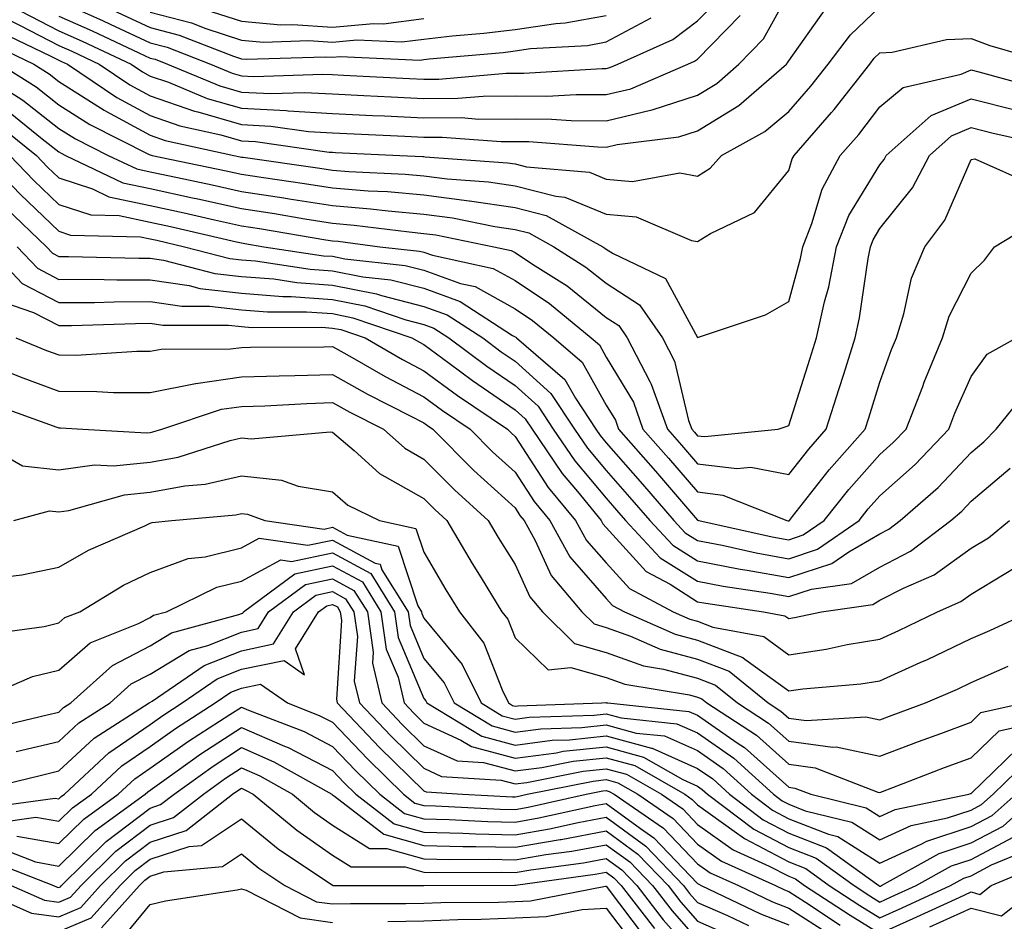
# Model space of a CAD drawing. Units: inches. Extents: x 1016003 to 1018643, y 7245098 to 7247738.
# Drawn here: x 1017844 to 1017952, y 7245408 to 7245507 of the extents above; entities that cross this region are included whole.
import ezdxf

# ---------------------------------------------------------------- set-up
doc = ezdxf.new("R2010")
doc.units = ezdxf.units.IN
doc.header["$MEASUREMENT"] = 0
doc.layers.add('Contour_10167245', color=7, linetype='Continuous', true_color=0x05713e)

msp = doc.modelspace()

# ---------------------------------------------------------------- linework, layer by layer
at = {"layer": 'Contour_10167245'}
for points in [[(1017843.87, 7245507.74, 3022), (1017848.05, 7245505.58, 3022), (1017850.58, 7245504.45, 3022), (1017855.96, 7245501.92, 3022), (1017857.21, 7245501.08, 3022), (1017858.05, 7245500.62, 3022), (1017860.04, 7245499.93, 3022), (1017864.3, 7245498.17, 3022), (1017868.05, 7245497.09, 3022), (1017872.97, 7245496.84, 3022), (1017873.16, 7245496.81, 3022), (1017878.05, 7245496.52, 3022), (1017882.43, 7245496.3, 3022), (1017883.72, 7245496.25, 3022), (1017888.05, 7245496.03, 3022), (1017892.19, 7245496.06, 3022), (1017894.06, 7245495.91, 3022), (1017898.05, 7245495.94, 3022), (1017902.04, 7245495.91, 3022), (1017904.22, 7245495.75, 3022), (1017908.05, 7245495.71, 3022), (1017913.03, 7245496.9, 3022), (1017913.07, 7245496.9, 3022), (1017918.05, 7245498.52, 3022), (1017920.16, 7245499.81, 3022), (1017922.58, 7245501.92, 3022), (1017925.28, 7245504.69, 3022), (1017928.05, 7245509.74, 3022)], [(1017848.05, 7245508.81, 3024), (1017852.83, 7245506.7, 3024), (1017853.68, 7245506.29, 3024), (1017858.05, 7245504.27, 3024), (1017859.92, 7245503.79, 3024), (1017864.66, 7245501.92, 3024), (1017867.05, 7245500.92, 3024), (1017868.05, 7245500.64, 3024), (1017869.4, 7245500.57, 3024), (1017876.97, 7245500.84, 3024), (1017878.05, 7245500.78, 3024), (1017879.26, 7245500.71, 3024), (1017886.48, 7245500.35, 3024), (1017888.05, 7245500.27, 3024), (1017889.69, 7245500.28, 3024), (1017897.07, 7245500.94, 3024), (1017898.05, 7245500.95, 3024), (1017899.03, 7245500.94, 3024), (1017907.59, 7245501.46, 3024), (1017908.05, 7245501.45, 3024), (1017908.43, 7245501.54, 3024), (1017909.3, 7245501.92, 3024), (1017915.35, 7245504.62, 3024), (1017918.05, 7245506.67, 3024), (1017920.65, 7245509.32, 3024)], [(1017841.59, 7245505.46, 3020), (1017847.17, 7245502.8, 3020), (1017848.05, 7245502.34, 3020), (1017848.34, 7245502.21, 3020), (1017848.97, 7245501.92, 3020), (1017854.4, 7245498.27, 3020), (1017858.05, 7245496.3, 3020), (1017861.29, 7245495.16, 3020), (1017865.78, 7245494.19, 3020), (1017868.05, 7245493.53, 3020), (1017869.58, 7245493.45, 3020), (1017877.68, 7245492.29, 3020), (1017878.05, 7245492.26, 3020), (1017878.38, 7245492.25, 3020), (1017885.42, 7245491.92, 3020), (1017887.94, 7245491.81, 3020), (1017888.05, 7245491.79, 3020), (1017888.19, 7245491.78, 3020), (1017897.24, 7245491.11, 3020), (1017898.05, 7245490.98, 3020), (1017899.31, 7245490.66, 3020), (1017906.2, 7245490.07, 3020), (1017908.05, 7245489.31, 3020), (1017910.92, 7245489.05, 3020), (1017916.13, 7245490, 3020), (1017918.05, 7245489.66, 3020), (1017919.45, 7245490.52, 3020), (1017920.67, 7245491.92, 3020), (1017925.44, 7245494.53, 3020), (1017928.05, 7245496.73, 3020), (1017930.48, 7245499.49, 3020), (1017932.39, 7245501.92, 3020), (1017934.82, 7245505.15, 3020), (1017938.05, 7245508.19, 3020)], [(1017842.78, 7245506.65, 3021), (1017843.81, 7245506.16, 3021), (1017848.05, 7245503.96, 3021), (1017849.47, 7245503.34, 3021), (1017852.46, 7245501.92, 3021), (1017855.8, 7245499.67, 3021), (1017858.05, 7245498.46, 3021), (1017862.89, 7245496.76, 3021), (1017863.29, 7245496.68, 3021), (1017868.05, 7245495.31, 3021), (1017871.27, 7245495.14, 3021), (1017875.42, 7245494.55, 3021), (1017878.05, 7245494.39, 3021), (1017880.4, 7245494.27, 3021), (1017885.95, 7245494.02, 3021), (1017888.05, 7245493.91, 3021), (1017890.06, 7245493.93, 3021), (1017896.54, 7245493.43, 3021), (1017898.05, 7245493.44, 3021), (1017899.56, 7245493.43, 3021), (1017907.12, 7245492.85, 3021), (1017908.05, 7245492.84, 3021), (1017909.25, 7245493.12, 3021), (1017916.02, 7245493.95, 3021), (1017918.05, 7245494.61, 3021), (1017922.59, 7245497.38, 3021), (1017927.81, 7245501.92, 3021), (1017927.92, 7245502.05, 3021), (1017928.05, 7245502.27, 3021), (1017932.06, 7245507.91, 3021)], [(1017853.97, 7245507.84, 3025), (1017858.05, 7245505.95, 3025), (1017861.24, 7245505.11, 3025), (1017867.19, 7245502.78, 3025), (1017868.05, 7245502.5, 3025), (1017868.58, 7245502.45, 3025), (1017877.23, 7245502.74, 3025), (1017878.05, 7245502.68, 3025), (1017878.89, 7245502.76, 3025), (1017887.6, 7245502.37, 3025), (1017888.05, 7245502.42, 3025), (1017888.62, 7245502.49, 3025), (1017896.76, 7245503.21, 3025), (1017898.05, 7245503.37, 3025), (1017899.75, 7245503.62, 3025), (1017905.99, 7245503.98, 3025), (1017908.05, 7245504.35, 3025), (1017912.99, 7245506.98, 3025)], [(1017864.05, 7245507.92, 3027), (1017868.05, 7245506.62, 3027), (1017872.37, 7245506.24, 3027), (1017873.69, 7245506.28, 3027), (1017878.05, 7245505.97, 3027), (1017882.52, 7245506.39, 3027), (1017883.63, 7245506.34, 3027), (1017888.05, 7245506.91, 3027)], [(1017848.05, 7245507.19, 3023), (1017851.7, 7245505.57, 3023), (1017856.8, 7245503.17, 3023), (1017858.05, 7245502.59, 3023), (1017858.59, 7245502.46, 3023), (1017859.94, 7245501.92, 3023), (1017865.68, 7245499.55, 3023), (1017868.05, 7245498.86, 3023), (1017871.26, 7245498.71, 3023), (1017874.96, 7245498.83, 3023), (1017878.05, 7245498.65, 3023), (1017881.49, 7245498.48, 3023), (1017884.46, 7245498.33, 3023), (1017888.05, 7245498.15, 3023), (1017891.79, 7245498.18, 3023), (1017894.55, 7245498.42, 3023), (1017898.05, 7245498.45, 3023), (1017901.55, 7245498.42, 3023), (1017904.74, 7245498.61, 3023), (1017908.05, 7245498.58, 3023), (1017910.75, 7245499.22, 3023), (1017917.01, 7245501.92, 3023), (1017917.74, 7245502.23, 3023), (1017918.05, 7245502.48, 3023), (1017922.72, 7245507.25, 3023)], [(1017858.05, 7245507.63, 3026), (1017862.57, 7245506.44, 3026), (1017864.15, 7245505.82, 3026), (1017868.05, 7245504.56, 3026), (1017870.47, 7245504.34, 3026), (1017875.46, 7245504.51, 3026), (1017878.05, 7245504.32, 3026), (1017880.71, 7245504.58, 3026), (1017885.62, 7245504.35, 3026), (1017888.05, 7245504.66, 3026), (1017891.15, 7245505.02, 3026), (1017894.64, 7245505.33, 3026), (1017898.05, 7245505.73, 3026), (1017902.51, 7245506.38, 3026), (1017903.53, 7245506.44, 3026), (1017908.05, 7245507.26, 3026)], [(1017840.38, 7245504.25, 3019), (1017845.31, 7245501.92, 3019), (1017846.99, 7245500.86, 3019), (1017848.05, 7245500.03, 3019), (1017852.99, 7245496.86, 3019), (1017853.25, 7245496.72, 3019), (1017858.05, 7245494.14, 3019), (1017859.69, 7245493.56, 3019), (1017867.21, 7245491.92, 3019), (1017867.9, 7245491.77, 3019), (1017868.05, 7245491.74, 3019), (1017868.26, 7245491.71, 3019), (1017876.65, 7245490.52, 3019), (1017878.05, 7245490.3, 3019), (1017879.82, 7245490.15, 3019), (1017886.01, 7245489.88, 3019), (1017888.05, 7245489.69, 3019), (1017890.61, 7245489.36, 3019), (1017895.15, 7245489.02, 3019), (1017898.05, 7245488.6, 3019), (1017902.52, 7245487.45, 3019), (1017903.49, 7245487.36, 3019), (1017908.05, 7245485.48, 3019), (1017911.31, 7245485.18, 3019), (1017917.38, 7245482.59, 3019), (1017918.05, 7245482.48, 3019), (1017919.49, 7245483.36, 3019), (1017924.29, 7245485.68, 3019), (1017928.05, 7245490.26, 3019), (1017928.43, 7245491.54, 3019), (1017928.64, 7245491.92, 3019), (1017932.74, 7245496.61, 3019), (1017933.03, 7245496.94, 3019), (1017936.93, 7245501.92, 3019), (1017937.41, 7245502.56, 3019), (1017938.05, 7245503.16, 3019), (1017939.38, 7245503.25, 3019), (1017945.35, 7245504.62, 3019), (1017948.05, 7245504.73, 3019), (1017950.1, 7245503.97, 3019), (1017957.19, 7245501.92, 3019)], [(1017838.36, 7245501.61, 3017), (1017844.1, 7245497.97, 3017), (1017848.05, 7245494.88, 3017), (1017849.86, 7245493.73, 3017), (1017853.46, 7245491.92, 3017), (1017856.57, 7245490.44, 3017), (1017858.05, 7245490.12, 3017), (1017860.34, 7245489.63, 3017), (1017864.83, 7245488.7, 3017), (1017868.05, 7245487.97, 3017), (1017872.71, 7245487.26, 3017), (1017873.3, 7245487.17, 3017), (1017878.05, 7245486.42, 3017), (1017882.21, 7245486.08, 3017), (1017884.13, 7245485.84, 3017), (1017888.05, 7245485.48, 3017), (1017891.2, 7245485.07, 3017), (1017895.83, 7245484.14, 3017), (1017898.05, 7245483.81, 3017), (1017899.55, 7245483.42, 3017), (1017902.3, 7245481.92, 3017), (1017905.82, 7245479.69, 3017), (1017908.05, 7245477.91, 3017), (1017911.68, 7245475.55, 3017), (1017914.21, 7245471.92, 3017), (1017915.52, 7245469.39, 3017), (1017917.08, 7245462.89, 3017), (1017917.42, 7245461.92, 3017), (1017917.72, 7245461.59, 3017), (1017918.05, 7245461.21, 3017), (1017918.86, 7245461.11, 3017), (1017926.9, 7245461.92, 3017), (1017927.76, 7245462.21, 3017), (1017928.05, 7245462.32, 3017), (1017930.37, 7245469.6, 3017), (1017931.11, 7245471.92, 3017), (1017931.99, 7245475.86, 3017), (1017932.44, 7245477.53, 3017), (1017933.29, 7245481.92, 3017), (1017934.64, 7245485.33, 3017), (1017938.05, 7245490.89, 3017), (1017938.51, 7245491.46, 3017), (1017938.74, 7245491.92, 3017), (1017943.68, 7245496.29, 3017), (1017948.05, 7245498.12, 3017), (1017953, 7245496.87, 3017)], [(1017841.59, 7245501.92, 3018), (1017845.55, 7245499.42, 3018), (1017848.05, 7245497.46, 3018), (1017851.42, 7245495.29, 3018), (1017857.94, 7245492.03, 3018), (1017858.05, 7245491.97, 3018), (1017858.26, 7245491.92, 3018), (1017866.37, 7245490.24, 3018), (1017868.05, 7245489.86, 3018), (1017870.48, 7245489.49, 3018), (1017874.97, 7245488.84, 3018), (1017878.05, 7245488.37, 3018), (1017881.93, 7245488.04, 3018), (1017884.08, 7245487.95, 3018), (1017888.05, 7245487.59, 3018), (1017893.03, 7245486.94, 3018), (1017893.07, 7245486.94, 3018), (1017898.05, 7245486.21, 3018), (1017901.46, 7245485.33, 3018), (1017907.67, 7245481.92, 3018), (1017907.9, 7245481.77, 3018), (1017908.05, 7245481.66, 3018), (1017908.8, 7245481.17, 3018), (1017914.56, 7245478.43, 3018), (1017918.05, 7245471.98, 3018), (1017918.15, 7245472.02, 3018), (1017925.5, 7245474.47, 3018), (1017928.05, 7245475.9, 3018), (1017929.34, 7245480.63, 3018), (1017929.59, 7245481.92, 3018), (1017930.6, 7245484.47, 3018), (1017931.73, 7245488.24, 3018), (1017933.71, 7245491.92, 3018), (1017935.74, 7245494.23, 3018), (1017938.05, 7245497.23, 3018), (1017940.61, 7245499.36, 3018), (1017946.96, 7245500.83, 3018), (1017948.05, 7245501.29, 3018), (1017948.9, 7245501.07, 3018), (1017955.43, 7245499.3, 3018)], [(1017842.71, 7245496.58, 3016), (1017846.22, 7245493.75, 3016), (1017848.05, 7245492.31, 3016), (1017848.28, 7245492.15, 3016), (1017848.76, 7245491.92, 3016), (1017855.04, 7245488.91, 3016), (1017858.05, 7245488.29, 3016), (1017862.69, 7245487.28, 3016), (1017863.28, 7245487.15, 3016), (1017868.05, 7245486.1, 3016), (1017871.67, 7245485.54, 3016), (1017874.99, 7245484.98, 3016), (1017878.05, 7245484.49, 3016), (1017880.42, 7245484.29, 3016), (1017886.44, 7245483.53, 3016), (1017888.05, 7245483.38, 3016), (1017889.35, 7245483.22, 3016), (1017895.74, 7245481.92, 3016), (1017897.64, 7245481.51, 3016), (1017898.05, 7245481.28, 3016), (1017899.96, 7245480.01, 3016), (1017903.75, 7245477.62, 3016), (1017908.05, 7245474.16, 3016), (1017909.41, 7245473.28, 3016), (1017910.35, 7245471.92, 3016), (1017912.81, 7245467.16, 3016), (1017912.99, 7245466.86, 3016), (1017914.75, 7245461.92, 3016), (1017916.29, 7245460.16, 3016), (1017918.05, 7245458.12, 3016), (1017922.36, 7245457.61, 3016), (1017923.9, 7245457.77, 3016), (1017928.05, 7245456.94, 3016), (1017930.24, 7245459.73, 3016), (1017932.17, 7245461.92, 3016), (1017933.59, 7245466.38, 3016), (1017934.09, 7245467.96, 3016), (1017935.34, 7245471.92, 3016), (1017935.83, 7245474.14, 3016), (1017936.75, 7245480.62, 3016), (1017937.01, 7245481.92, 3016), (1017937.3, 7245482.67, 3016), (1017938.05, 7245483.9, 3016), (1017941.61, 7245488.36, 3016), (1017943.48, 7245491.92, 3016), (1017945.9, 7245494.07, 3016), (1017948.05, 7245494.97, 3016), (1017950.48, 7245494.35, 3016), (1017957.09, 7245492.88, 3016)], [(1017841.4, 7245495.27, 3015), (1017845.57, 7245491.92, 3015), (1017846.78, 7245490.65, 3015), (1017848.05, 7245489.45, 3015), (1017851.72, 7245488.25, 3015), (1017853.52, 7245487.39, 3015), (1017858.05, 7245486.45, 3015), (1017861.77, 7245485.64, 3015), (1017865.1, 7245484.87, 3015), (1017868.05, 7245484.21, 3015), (1017870.04, 7245483.91, 3015), (1017877.3, 7245482.67, 3015), (1017878.05, 7245482.55, 3015), (1017878.64, 7245482.51, 3015), (1017883.23, 7245481.92, 3015), (1017887.57, 7245481.44, 3015), (1017888.05, 7245481.31, 3015), (1017888.99, 7245480.98, 3015), (1017895.66, 7245479.53, 3015), (1017898.05, 7245478.2, 3015), (1017901.83, 7245475.7, 3015), (1017906.4, 7245471.92, 3015), (1017907.29, 7245471.16, 3015), (1017908.05, 7245469.81, 3015), (1017911.02, 7245464.89, 3015), (1017912.07, 7245461.92, 3015), (1017914.87, 7245458.74, 3015), (1017918.05, 7245455.05, 3015), (1017920.84, 7245454.71, 3015), (1017927.84, 7245451.92, 3015), (1017928.01, 7245451.88, 3015), (1017928.05, 7245451.87, 3015), (1017928.09, 7245451.88, 3015), (1017928.14, 7245451.92, 3015), (1017928.47, 7245452.34, 3015), (1017932.49, 7245457.48, 3015), (1017936.43, 7245461.92, 3015), (1017936.82, 7245463.15, 3015), (1017938.05, 7245467.09, 3015), (1017939.33, 7245470.64, 3015), (1017939.86, 7245471.92, 3015), (1017940.68, 7245474.55, 3015), (1017941.5, 7245478.47, 3015), (1017942.96, 7245481.92, 3015), (1017945.15, 7245484.82, 3015), (1017948.05, 7245491.46, 3015), (1017948.44, 7245491.53, 3015), (1017954.84, 7245488.71, 3015)], [(1017839.72, 7245491.92, 3013), (1017843.79, 7245487.66, 3013), (1017848.05, 7245483.61, 3013), (1017849.32, 7245483.19, 3013), (1017856.97, 7245483, 3013), (1017858.05, 7245482.78, 3013), (1017858.76, 7245482.63, 3013), (1017861.81, 7245481.92, 3013), (1017866.77, 7245480.64, 3013), (1017868.05, 7245480.49, 3013), (1017869.6, 7245480.37, 3013), (1017875.59, 7245479.46, 3013), (1017878.05, 7245479.29, 3013), (1017881.35, 7245478.62, 3013), (1017884.42, 7245478.29, 3013), (1017888.05, 7245477.36, 3013), (1017892.05, 7245475.92, 3013), (1017897.77, 7245472.2, 3013), (1017898.05, 7245472.05, 3013), (1017898.13, 7245472, 3013), (1017898.22, 7245471.92, 3013), (1017903.5, 7245467.37, 3013), (1017904.66, 7245465.31, 3013), (1017906.9, 7245461.92, 3013), (1017907.37, 7245461.24, 3013), (1017908.05, 7245460.42, 3013), (1017912.01, 7245455.88, 3013), (1017915.45, 7245451.92, 3013), (1017916.7, 7245450.57, 3013), (1017918.05, 7245449.72, 3013), (1017920.77, 7245449.2, 3013), (1017924.5, 7245448.37, 3013), (1017928.05, 7245447.73, 3013), (1017931.2, 7245448.77, 3013), (1017935.76, 7245451.92, 3013), (1017936.77, 7245453.2, 3013), (1017938.05, 7245454.63, 3013), (1017941.92, 7245458.05, 3013), (1017945.61, 7245461.92, 3013), (1017946.28, 7245463.69, 3013), (1017948.05, 7245467.71, 3013), (1017949.82, 7245470.15, 3013), (1017953.03, 7245471.92, 3013)], [(1017842.65, 7245491.92, 3014), (1017845.29, 7245489.16, 3014), (1017848.05, 7245486.53, 3014), (1017851.53, 7245485.4, 3014), (1017854.65, 7245485.32, 3014), (1017858.05, 7245484.62, 3014), (1017860.27, 7245484.14, 3014), (1017867.52, 7245482.45, 3014), (1017868.05, 7245482.33, 3014), (1017868.41, 7245482.28, 3014), (1017870.5, 7245481.92, 3014), (1017877.06, 7245480.93, 3014), (1017878.05, 7245480.87, 3014), (1017879.38, 7245480.59, 3014), (1017885.99, 7245479.86, 3014), (1017888.05, 7245479.34, 3014), (1017892.07, 7245477.9, 3014), (1017893.67, 7245477.55, 3014), (1017898.05, 7245475.12, 3014), (1017899.97, 7245473.84, 3014), (1017902.31, 7245471.92, 3014), (1017905.39, 7245469.26, 3014), (1017908.05, 7245464.57, 3014), (1017909.05, 7245462.92, 3014), (1017909.4, 7245461.92, 3014), (1017913.44, 7245457.31, 3014), (1017918.05, 7245451.97, 3014), (1017918.1, 7245451.97, 3014), (1017918.21, 7245451.92, 3014), (1017926.25, 7245450.12, 3014), (1017928.05, 7245449.8, 3014), (1017929.64, 7245450.33, 3014), (1017931.95, 7245451.92, 3014), (1017934.64, 7245455.33, 3014), (1017938.05, 7245459.14, 3014), (1017939.52, 7245460.45, 3014), (1017940.94, 7245461.92, 3014), (1017942.74, 7245466.61, 3014), (1017942.9, 7245467.07, 3014), (1017944.92, 7245471.92, 3014), (1017945.66, 7245474.31, 3014), (1017948.05, 7245479, 3014), (1017949.51, 7245480.46, 3014), (1017950.62, 7245481.92, 3014), (1017955.24, 7245484.73, 3014)], [(1017842.26, 7245486.13, 3012), (1017846.69, 7245481.92, 3012), (1017847.35, 7245481.22, 3012), (1017848.05, 7245480.86, 3012), (1017849.11, 7245480.86, 3012), (1017856.79, 7245480.66, 3012), (1017858.05, 7245480.66, 3012), (1017859.52, 7245480.45, 3012), (1017865.12, 7245478.99, 3012), (1017868.05, 7245478.66, 3012), (1017871.59, 7245478.38, 3012), (1017874.12, 7245477.99, 3012), (1017878.05, 7245477.72, 3012), (1017882.87, 7245476.74, 3012), (1017883.41, 7245476.56, 3012), (1017888.05, 7245475.38, 3012), (1017890.6, 7245474.47, 3012), (1017894.51, 7245471.92, 3012), (1017896.54, 7245470.41, 3012), (1017898.05, 7245469.36, 3012), (1017901.98, 7245465.85, 3012), (1017904.56, 7245461.92, 3012), (1017905.98, 7245459.85, 3012), (1017908.05, 7245457.39, 3012), (1017910.6, 7245454.47, 3012), (1017912.81, 7245451.92, 3012), (1017915.34, 7245449.21, 3012), (1017918.05, 7245447.49, 3012), (1017922.72, 7245446.59, 3012), (1017923.49, 7245446.48, 3012), (1017928.05, 7245445.66, 3012), (1017932.77, 7245447.2, 3012), (1017934.63, 7245448.5, 3012), (1017938.05, 7245450.47, 3012), (1017939.01, 7245450.96, 3012), (1017940.26, 7245451.92, 3012), (1017944.42, 7245455.55, 3012), (1017948.05, 7245459.37, 3012), (1017949.43, 7245460.54, 3012), (1017950.81, 7245461.92, 3012), (1017954.04, 7245465.93, 3012)], [(1017840.23, 7245481.92, 3010), (1017844.02, 7245477.89, 3010), (1017848.05, 7245475.8, 3010), (1017851.95, 7245475.82, 3010), (1017854.09, 7245475.88, 3010), (1017858.05, 7245475.9, 3010), (1017861.52, 7245475.39, 3010), (1017864.57, 7245475.4, 3010), (1017868.05, 7245475, 3010), (1017870.9, 7245474.77, 3010), (1017875.2, 7245474.77, 3010), (1017878.05, 7245474.58, 3010), (1017880.26, 7245474.13, 3010), (1017886.74, 7245471.92, 3010), (1017887.57, 7245471.44, 3010), (1017888.05, 7245471.19, 3010), (1017890.81, 7245469.16, 3010), (1017893.37, 7245467.24, 3010), (1017898.05, 7245464.04, 3010), (1017899.17, 7245463.04, 3010), (1017899.91, 7245461.92, 3010), (1017903.21, 7245457.08, 3010), (1017904.88, 7245455.09, 3010), (1017907.49, 7245451.92, 3010), (1017907.69, 7245451.56, 3010), (1017908.05, 7245451.15, 3010), (1017912.44, 7245446.31, 3010), (1017915.04, 7245444.93, 3010), (1017918.05, 7245443.02, 3010), (1017918.98, 7245442.85, 3010), (1017925.28, 7245441.92, 3010), (1017927.61, 7245441.48, 3010), (1017928.05, 7245441.17, 3010), (1017928.7, 7245441.27, 3010), (1017931.63, 7245441.92, 3010), (1017937.26, 7245442.71, 3010), (1017938.05, 7245443.17, 3010), (1017940.64, 7245444.51, 3010), (1017943.99, 7245445.98, 3010), (1017948.05, 7245448.88, 3010), (1017949.94, 7245450.03, 3010), (1017952.25, 7245451.92, 3010)], [(1017843.46, 7245481.92, 3011), (1017845.68, 7245479.55, 3011), (1017848.05, 7245478.33, 3011), (1017851.62, 7245478.35, 3011), (1017854.4, 7245478.27, 3011), (1017858.05, 7245478.29, 3011), (1017862.32, 7245477.65, 3011), (1017863.48, 7245477.35, 3011), (1017868.05, 7245476.83, 3011), (1017872.59, 7245476.46, 3011), (1017873.51, 7245476.46, 3011), (1017878.05, 7245476.15, 3011), (1017881.57, 7245475.44, 3011), (1017886.07, 7245473.9, 3011), (1017888.05, 7245473.39, 3011), (1017889.13, 7245473, 3011), (1017890.8, 7245471.92, 3011), (1017894.95, 7245468.82, 3011), (1017898.05, 7245466.71, 3011), (1017900.57, 7245464.44, 3011), (1017902.24, 7245461.92, 3011), (1017904.59, 7245458.46, 3011), (1017908.05, 7245454.35, 3011), (1017909.18, 7245453.05, 3011), (1017910.17, 7245451.92, 3011), (1017913.97, 7245447.84, 3011), (1017918.05, 7245445.26, 3011), (1017920.85, 7245444.72, 3011), (1017926.01, 7245443.96, 3011), (1017928.05, 7245443.6, 3011), (1017930.54, 7245444.41, 3011), (1017934.94, 7245445.03, 3011), (1017938.05, 7245446.82, 3011), (1017941.41, 7245448.56, 3011), (1017945.84, 7245451.92, 3011), (1017947.02, 7245452.95, 3011), (1017948.05, 7245454.03, 3011), (1017952.33, 7245457.64, 3011)], [(1017841.97, 7245475.84, 3009), (1017845.26, 7245474.71, 3009), (1017848.05, 7245473.27, 3009), (1017849.41, 7245473.28, 3009), (1017856.45, 7245473.52, 3009), (1017858.05, 7245473.53, 3009), (1017859.45, 7245473.32, 3009), (1017866.64, 7245473.33, 3009), (1017868.05, 7245473.17, 3009), (1017869.2, 7245473.07, 3009), (1017876.88, 7245473.09, 3009), (1017878.05, 7245473, 3009), (1017878.96, 7245472.83, 3009), (1017881.6, 7245471.92, 3009), (1017885.7, 7245469.57, 3009), (1017888.05, 7245468.33, 3009), (1017891.74, 7245465.61, 3009), (1017897.22, 7245461.92, 3009), (1017897.64, 7245461.51, 3009), (1017898.05, 7245461.13, 3009), (1017901.68, 7245455.55, 3009), (1017904.67, 7245451.92, 3009), (1017905.87, 7245449.74, 3009), (1017908.05, 7245447.27, 3009), (1017910.6, 7245444.47, 3009), (1017915.37, 7245441.92, 3009), (1017917.22, 7245441.09, 3009), (1017918.05, 7245440.88, 3009), (1017919.74, 7245440.23, 3009), (1017925.32, 7245439.19, 3009), (1017928.05, 7245437.21, 3009), (1017932.16, 7245437.81, 3009), (1017934.45, 7245438.32, 3009), (1017938.05, 7245438.92, 3009), (1017940.12, 7245439.85, 3009), (1017944.36, 7245441.92, 3009), (1017946.92, 7245443.05, 3009), (1017948.05, 7245443.86, 3009), (1017952.89, 7245446.76, 3009)], [(1017843.33, 7245471.92, 3008), (1017846.69, 7245470.56, 3008), (1017848.05, 7245470.06, 3008), (1017849.92, 7245470.05, 3008), (1017856.59, 7245470.46, 3008), (1017858.05, 7245470.46, 3008), (1017859.27, 7245470.7, 3008), (1017866.85, 7245470.72, 3008), (1017868.05, 7245470.88, 3008), (1017869.06, 7245470.91, 3008), (1017877.07, 7245470.94, 3008), (1017878.05, 7245470.97, 3008), (1017880.2, 7245469.77, 3008), (1017883.81, 7245467.68, 3008), (1017888.05, 7245465.46, 3008), (1017890.09, 7245463.96, 3008), (1017893.13, 7245461.92, 3008), (1017895.58, 7245459.45, 3008), (1017898.05, 7245457.21, 3008), (1017900.14, 7245454.01, 3008), (1017901.86, 7245451.92, 3008), (1017904.06, 7245447.93, 3008), (1017908.05, 7245443.38, 3008), (1017908.75, 7245442.62, 3008), (1017910.06, 7245441.92, 3008), (1017915.59, 7245439.46, 3008), (1017918.05, 7245438.8, 3008), (1017923.03, 7245436.9, 3008), (1017923.24, 7245436.73, 3008), (1017928.05, 7245433.25, 3008), (1017929.6, 7245433.47, 3008), (1017935.96, 7245434.01, 3008), (1017938.05, 7245434.36, 3008), (1017942.48, 7245436.35, 3008), (1017943.27, 7245436.7, 3008), (1017948.05, 7245438.97, 3008), (1017950.09, 7245439.88, 3008), (1017954.53, 7245441.92, 3008)], [(1017841.32, 7245468.65, 3007), (1017843.78, 7245467.65, 3007), (1017848.05, 7245466.07, 3007), (1017852.19, 7245466.06, 3007), (1017854.03, 7245465.94, 3007), (1017858.05, 7245465.93, 3007), (1017863.03, 7245466.94, 3007), (1017863.07, 7245466.94, 3007), (1017868.05, 7245467.65, 3007), (1017872.19, 7245467.78, 3007), (1017873.92, 7245467.79, 3007), (1017878.05, 7245467.91, 3007), (1017881.89, 7245465.76, 3007), (1017886.61, 7245463.36, 3007), (1017888.05, 7245462.6, 3007), (1017888.44, 7245462.31, 3007), (1017889.04, 7245461.92, 3007), (1017893.53, 7245457.4, 3007), (1017898.05, 7245453.3, 3007), (1017898.59, 7245452.46, 3007), (1017899.04, 7245451.92, 3007), (1017900.26, 7245449.71, 3007), (1017902.01, 7245445.88, 3007), (1017905.36, 7245441.92, 3007), (1017906.72, 7245440.59, 3007), (1017908.05, 7245440.21, 3007), (1017910.71, 7245439.26, 3007), (1017913.95, 7245437.82, 3007), (1017918.05, 7245436.71, 3007), (1017921.53, 7245435.4, 3007), (1017925.81, 7245431.92, 3007), (1017927.17, 7245431.04, 3007), (1017928.05, 7245430.25, 3007), (1017929.98, 7245429.99, 3007), (1017936.52, 7245430.39, 3007), (1017938.05, 7245430.06, 3007), (1017939.39, 7245430.58, 3007), (1017943.05, 7245431.92, 3007), (1017946.54, 7245433.43, 3007), (1017948.05, 7245434.16, 3007), (1017952.1, 7245435.97, 3007)], [(1017840.79, 7245464.66, 3006), (1017847.81, 7245462.16, 3006), (1017848.05, 7245462.08, 3006), (1017848.21, 7245462.08, 3006), (1017850.65, 7245461.92, 3006), (1017857.65, 7245461.52, 3006), (1017858.05, 7245461.56, 3006), (1017858.35, 7245461.62, 3006), (1017859.31, 7245461.92, 3006), (1017865.87, 7245464.1, 3006), (1017868.05, 7245464.41, 3006), (1017870.62, 7245464.49, 3006), (1017875.22, 7245464.75, 3006), (1017878.05, 7245464.84, 3006), (1017879.92, 7245463.79, 3006), (1017883.61, 7245461.92, 3006), (1017885.96, 7245459.83, 3006), (1017888.05, 7245458.63, 3006), (1017891.4, 7245455.27, 3006), (1017895.1, 7245451.92, 3006), (1017896.2, 7245450.07, 3006), (1017898.05, 7245447.09, 3006), (1017899.67, 7245443.54, 3006), (1017901.05, 7245441.92, 3006), (1017904.57, 7245438.44, 3006), (1017908.05, 7245437.46, 3006), (1017912.13, 7245436, 3006), (1017914.33, 7245435.64, 3006), (1017918.05, 7245434.63, 3006), (1017920.02, 7245433.89, 3006), (1017922.45, 7245431.92, 3006), (1017925.84, 7245429.71, 3006), (1017928.05, 7245427.73, 3006), (1017932.88, 7245427.09, 3006), (1017933.24, 7245427.11, 3006), (1017938.05, 7245426.09, 3006), (1017942.28, 7245427.69, 3006), (1017944.72, 7245428.59, 3006), (1017948.05, 7245429.83, 3006), (1017949.11, 7245430.86, 3006), (1017953.88, 7245431.92, 3006)], [(1017839.4, 7245460.57, 3005), (1017844.04, 7245457.91, 3005), (1017848.05, 7245457.48, 3005), (1017851.96, 7245458.01, 3005), (1017854.03, 7245457.9, 3005), (1017858.05, 7245458.29, 3005), (1017861.13, 7245458.84, 3005), (1017866.81, 7245460.68, 3005), (1017868.05, 7245460.96, 3005), (1017869.12, 7245460.85, 3005), (1017877.78, 7245461.65, 3005), (1017878.05, 7245461.6, 3005), (1017880.4, 7245459.57, 3005), (1017883.2, 7245457.07, 3005), (1017888.05, 7245454.31, 3005), (1017889.24, 7245453.11, 3005), (1017890.56, 7245451.92, 3005), (1017893.35, 7245447.22, 3005), (1017894.35, 7245445.62, 3005), (1017896.61, 7245441.92, 3005), (1017897.25, 7245441.12, 3005), (1017898.05, 7245439.05, 3005), (1017901.67, 7245435.54, 3005), (1017904.16, 7245435.81, 3005), (1017908.05, 7245434.7, 3005), (1017910.1, 7245433.97, 3005), (1017917.17, 7245432.8, 3005), (1017918.05, 7245432.55, 3005), (1017918.51, 7245432.38, 3005), (1017919.09, 7245431.92, 3005), (1017924.51, 7245428.38, 3005), (1017928.05, 7245425.2, 3005), (1017930.95, 7245424.82, 3005), (1017937.82, 7245422.15, 3005), (1017938.05, 7245422.11, 3005), (1017938.35, 7245422.22, 3005), (1017945.13, 7245424.84, 3005), (1017948.05, 7245425.92, 3005), (1017951.11, 7245428.86, 3005), (1017956.11, 7245429.98, 3005)], [(1017843.11, 7245451.92, 3004), (1017847.01, 7245452.96, 3004), (1017848.05, 7245452.86, 3004), (1017849.13, 7245453, 3004), (1017855.24, 7245454.73, 3004), (1017858.05, 7245455.01, 3004), (1017861.83, 7245455.7, 3004), (1017864.08, 7245455.89, 3004), (1017868.05, 7245456.82, 3004), (1017872.46, 7245456.33, 3004), (1017874.29, 7245455.68, 3004), (1017878.05, 7245455.04, 3004), (1017879.72, 7245453.59, 3004), (1017883.2, 7245451.92, 3004), (1017887.17, 7245451.04, 3004), (1017888.05, 7245448.43, 3004), (1017890.46, 7245444.33, 3004), (1017891.95, 7245441.92, 3004), (1017894.62, 7245438.49, 3004), (1017896.62, 7245433.35, 3004), (1017897.34, 7245431.92, 3004), (1017897.78, 7245431.65, 3004), (1017898.05, 7245431.58, 3004), (1017898.35, 7245431.62, 3004), (1017907.58, 7245431.92, 3004), (1017908, 7245431.97, 3004), (1017908.07, 7245431.94, 3004), (1017908.22, 7245431.92, 3004), (1017917.12, 7245430.99, 3004), (1017918.05, 7245430.57, 3004), (1017922.41, 7245427.56, 3004), (1017923.19, 7245427.06, 3004), (1017928.05, 7245422.68, 3004), (1017928.72, 7245422.59, 3004), (1017930.46, 7245421.92, 3004), (1017936.56, 7245420.43, 3004), (1017938.05, 7245419.48, 3004), (1017939.72, 7245420.25, 3004), (1017947.8, 7245421.92, 3004), (1017947.98, 7245421.99, 3004), (1017948.05, 7245422.02, 3004), (1017950.55, 7245424.42, 3004), (1017953.08, 7245426.89, 3004)], [(1017841.82, 7245445.69, 3003), (1017843.99, 7245445.98, 3003), (1017848.05, 7245446.81, 3003), (1017851.3, 7245448.67, 3003), (1017857.46, 7245451.33, 3003), (1017858.05, 7245451.62, 3003), (1017858.27, 7245451.7, 3003), (1017860.44, 7245451.92, 3003), (1017867.43, 7245452.54, 3003), (1017868.05, 7245452.67, 3003), (1017868.73, 7245452.6, 3003), (1017870.62, 7245451.92, 3003), (1017877.11, 7245450.98, 3003), (1017878.05, 7245451.18, 3003), (1017879.66, 7245450.31, 3003), (1017885.22, 7245449.09, 3003), (1017887.4, 7245442.57, 3003), (1017887.81, 7245441.92, 3003), (1017887.84, 7245441.71, 3003), (1017888.05, 7245441.2, 3003), (1017892.25, 7245436.12, 3003), (1017894.35, 7245431.92, 3003), (1017896.65, 7245430.52, 3003), (1017898.05, 7245430.16, 3003), (1017899.61, 7245430.36, 3003), (1017906.72, 7245430.59, 3003), (1017908.05, 7245430.73, 3003), (1017909.69, 7245430.28, 3003), (1017915.77, 7245429.64, 3003), (1017918.05, 7245428.64, 3003), (1017922.02, 7245425.89, 3003), (1017926.38, 7245421.92, 3003), (1017927.33, 7245421.2, 3003), (1017928.05, 7245420.83, 3003), (1017929.85, 7245420.12, 3003), (1017934.98, 7245418.85, 3003), (1017938.05, 7245416.92, 3003), (1017941.47, 7245418.5, 3003), (1017945.45, 7245419.32, 3003), (1017948.05, 7245420.17, 3003), (1017949.19, 7245420.78, 3003), (1017950.48, 7245421.92, 3003), (1017954.31, 7245425.66, 3003)], [(1017840.47, 7245439.5, 3002), (1017846.43, 7245440.3, 3002), (1017848.05, 7245440.7, 3002), (1017848.7, 7245441.27, 3002), (1017850.33, 7245441.92, 3002), (1017855.13, 7245444.84, 3002), (1017858.05, 7245446.23, 3002), (1017862.22, 7245447.75, 3002), (1017864.07, 7245447.94, 3002), (1017868.05, 7245448.92, 3002), (1017869.99, 7245449.98, 3002), (1017875.34, 7245449.21, 3002), (1017878.05, 7245449.77, 3002), (1017882.73, 7245447.24, 3002), (1017883.26, 7245447.13, 3002), (1017883.46, 7245446.51, 3002), (1017886.32, 7245441.92, 3002), (1017886.54, 7245440.41, 3002), (1017888.05, 7245436.8, 3002), (1017890.27, 7245434.14, 3002), (1017891.37, 7245431.92, 3002), (1017895.53, 7245429.4, 3002), (1017898.05, 7245428.74, 3002), (1017900.87, 7245429.1, 3002), (1017905.37, 7245429.24, 3002), (1017908.05, 7245429.53, 3002), (1017911.34, 7245428.63, 3002), (1017914.44, 7245428.31, 3002), (1017918.05, 7245426.7, 3002), (1017920.87, 7245424.74, 3002), (1017923.97, 7245421.92, 3002), (1017926.29, 7245420.16, 3002), (1017928.05, 7245419.24, 3002), (1017932.43, 7245417.54, 3002), (1017933.42, 7245417.29, 3002), (1017938.05, 7245414.36, 3002), (1017942.59, 7245416.46, 3002), (1017943.18, 7245416.79, 3002), (1017948.05, 7245418.38, 3002), (1017950.37, 7245419.6, 3002), (1017952.98, 7245421.92, 3002)], [(1017838.49, 7245431.92, 3001), (1017845.16, 7245434.81, 3001), (1017848.05, 7245435.52, 3001), (1017851.47, 7245438.5, 3001), (1017856.76, 7245440.63, 3001), (1017858.05, 7245441.3, 3001), (1017858.43, 7245441.54, 3001), (1017859.84, 7245441.92, 3001), (1017865.37, 7245444.6, 3001), (1017868.05, 7245445.26, 3001), (1017872.38, 7245447.59, 3001), (1017873.55, 7245447.42, 3001), (1017878.05, 7245448.36, 3001), (1017882.23, 7245446.1, 3001), (1017884.83, 7245441.92, 3001), (1017885.24, 7245439.11, 3001), (1017888.05, 7245432.41, 3001), (1017888.27, 7245432.14, 3001), (1017888.38, 7245431.92, 3001), (1017894.41, 7245428.28, 3001), (1017898.05, 7245427.31, 3001), (1017902.13, 7245427.84, 3001), (1017904.03, 7245427.9, 3001), (1017908.05, 7245428.33, 3001), (1017913, 7245426.97, 3001), (1017913.09, 7245426.96, 3001), (1017918.05, 7245424.76, 3001), (1017919.73, 7245423.6, 3001), (1017921.57, 7245421.92, 3001), (1017925.26, 7245419.13, 3001), (1017928.05, 7245417.67, 3001), (1017932.18, 7245416.05, 3001), (1017937.92, 7245411.92, 3001), (1017938.05, 7245411.84, 3001), (1017938.11, 7245411.86, 3001), (1017938.23, 7245411.92, 3001), (1017944.53, 7245415.44, 3001), (1017948.05, 7245416.58, 3001), (1017951.55, 7245418.42, 3001), (1017955.47, 7245421.92, 3001)], [(1017840.76, 7245429.21, 3000), (1017846.76, 7245430.63, 3000), (1017848.05, 7245430.93, 3000), (1017848.56, 7245431.41, 3000), (1017849.36, 7245431.92, 3000), (1017853.93, 7245436.04, 3000), (1017858.05, 7245438.2, 3000), (1017860.37, 7245439.6, 3000), (1017867.76, 7245441.63, 3000), (1017868.05, 7245441.74, 3000), (1017868.2, 7245441.77, 3000), (1017868.29, 7245441.92, 3000), (1017873.89, 7245446.08, 3000), (1017878.05, 7245446.94, 3000), (1017881.31, 7245445.18, 3000), (1017883.34, 7245441.92, 3000), (1017883.93, 7245437.8, 3000), (1017885.22, 7245434.75, 3000), (1017885.88, 7245431.92, 3000), (1017886.94, 7245430.81, 3000), (1017888.05, 7245429.72, 3000), (1017892.11, 7245427.86, 3000), (1017893.28, 7245427.15, 3000), (1017898.05, 7245425.89, 3000), (1017902.6, 7245426.47, 3000), (1017903.34, 7245426.63, 3000), (1017908.05, 7245427.13, 3000), (1017912.13, 7245426, 3000), (1017916.43, 7245423.54, 3000), (1017918.05, 7245422.82, 3000), (1017918.58, 7245422.45, 3000), (1017919.16, 7245421.92, 3000), (1017924.22, 7245418.09, 3000), (1017928.05, 7245416.09, 3000), (1017931.05, 7245414.92, 3000), (1017935.22, 7245411.92, 3000), (1017936.93, 7245410.8, 3000), (1017938.05, 7245410.11, 3000), (1017939.3, 7245410.67, 3000), (1017942.01, 7245411.92, 3000), (1017945.89, 7245414.08, 3000), (1017948.05, 7245414.78, 3000), (1017952.73, 7245417.24, 3000)], [(1017843.37, 7245426.6, 2999), (1017848.05, 7245427.71, 2999), (1017850.24, 7245429.73, 2999), (1017853.66, 7245431.92, 2999), (1017855.96, 7245434.01, 2999), (1017858.05, 7245435.09, 2999), (1017862.31, 7245437.66, 2999), (1017864.36, 7245438.23, 2999), (1017868.05, 7245439.69, 2999), (1017869.89, 7245440.08, 2999), (1017871.03, 7245441.92, 2999), (1017875.06, 7245444.91, 2999), (1017878.05, 7245445.53, 2999), (1017880.39, 7245444.26, 2999), (1017881.86, 7245441.92, 2999), (1017882.49, 7245437.48, 2999), (1017882.42, 7245436.29, 2999), (1017883.44, 7245431.92, 2999), (1017885.69, 7245429.56, 2999), (1017888.05, 7245427.24, 2999), (1017891.7, 7245425.57, 2999), (1017894.58, 7245425.39, 2999), (1017898.05, 7245424.47, 2999), (1017900.97, 7245424.84, 2999), (1017904.43, 7245425.54, 2999), (1017908.05, 7245425.92, 2999), (1017911.19, 7245425.06, 2999), (1017916.66, 7245421.92, 2999), (1017917.48, 7245421.35, 2999), (1017918.05, 7245420.77, 2999), (1017922.08, 7245417.89, 2999), (1017923.19, 7245417.06, 2999), (1017928.05, 7245414.52, 2999), (1017929.92, 7245413.79, 2999), (1017932.5, 7245411.92, 2999), (1017935.85, 7245409.72, 2999), (1017938.05, 7245408.38, 2999), (1017940.49, 7245409.48, 2999), (1017945.8, 7245411.92, 2999), (1017947.25, 7245412.72, 2999), (1017948.05, 7245412.98, 2999), (1017950.3, 7245414.17, 2999), (1017954.19, 7245415.78, 2999)], [(1017838.26, 7245422.13, 2998), (1017845.98, 7245423.99, 2998), (1017848.05, 7245424.48, 2998), (1017851.92, 7245428.05, 2998), (1017857.94, 7245431.92, 2998), (1017858, 7245431.97, 2998), (1017858.25, 7245432.12, 2998), (1017863.95, 7245436.02, 2998), (1017868.05, 7245437.65, 2998), (1017871.58, 7245438.39, 2998), (1017873.77, 7245441.92, 2998), (1017876.22, 7245443.75, 2998), (1017878.05, 7245444.12, 2998), (1017879.48, 7245443.35, 2998), (1017880.36, 7245441.92, 2998), (1017880.76, 7245439.21, 2998), (1017880.43, 7245434.3, 2998), (1017881, 7245431.92, 2998), (1017884.44, 7245428.31, 2998), (1017888.05, 7245424.77, 2998), (1017890, 7245423.87, 2998), (1017896.52, 7245423.45, 2998), (1017898.05, 7245423.05, 2998), (1017899.35, 7245423.22, 2998), (1017905.52, 7245424.45, 2998), (1017908.05, 7245424.72, 2998), (1017910.25, 7245424.12, 2998), (1017914.09, 7245421.92, 2998), (1017916.44, 7245420.31, 2998), (1017918.05, 7245418.61, 2998), (1017921.96, 7245415.83, 2998), (1017925.92, 7245414.05, 2998), (1017928.05, 7245412.94, 2998), (1017928.78, 7245412.65, 2998), (1017929.8, 7245411.92, 2998), (1017934.79, 7245408.66, 2998), (1017938.05, 7245406.67, 2998), (1017941.68, 7245408.29, 2998), (1017946.73, 7245410.6, 2998), (1017948.05, 7245411.21, 2998), (1017949.02, 7245410.95, 2998), (1017950.24, 7245411.92, 2998), (1017955.76, 7245414.21, 2998)], [(1017839.56, 7245420.41, 2997), (1017847.62, 7245421.49, 2997), (1017848.05, 7245421.41, 2997), (1017848.3, 7245421.67, 2997), (1017848.66, 7245421.92, 2997), (1017853.51, 7245426.46, 2997), (1017858.05, 7245429.58, 2997), (1017859.43, 7245430.54, 2997), (1017861.56, 7245431.92, 2997), (1017865.41, 7245434.56, 2997), (1017868.05, 7245435.61, 2997), (1017872.72, 7245436.59, 2997), (1017874.97, 7245435, 2997), (1017873.99, 7245437.86, 2997), (1017876.52, 7245441.92, 2997), (1017877.4, 7245442.57, 2997), (1017878.05, 7245442.71, 2997), (1017878.57, 7245442.44, 2997), (1017878.88, 7245441.92, 2997), (1017879.02, 7245440.95, 2997), (1017878.46, 7245432.33, 2997), (1017878.56, 7245431.92, 2997), (1017883.19, 7245427.06, 2997), (1017888.05, 7245422.29, 2997), (1017888.3, 7245422.17, 2997), (1017892.28, 7245421.92, 2997), (1017897.78, 7245421.65, 2997), (1017898.05, 7245421.64, 2997), (1017898.29, 7245421.68, 2997), (1017899.38, 7245421.92, 2997), (1017906.6, 7245423.37, 2997), (1017908.05, 7245423.52, 2997), (1017909.31, 7245423.18, 2997), (1017911.5, 7245421.92, 2997), (1017915.38, 7245419.25, 2997), (1017918.05, 7245416.45, 2997), (1017920.7, 7245414.57, 2997), (1017926.6, 7245411.92, 2997), (1017927.58, 7245411.45, 2997), (1017928.05, 7245411.28, 2997), (1017929.88, 7245410.09, 2997), (1017933.71, 7245407.58, 2997)], [(1017841.17, 7245418.8, 2996), (1017845.53, 7245419.4, 2996), (1017848.05, 7245418.96, 2996), (1017849.53, 7245420.44, 2996), (1017851.6, 7245421.92, 2996), (1017854.93, 7245425.04, 2996), (1017858.05, 7245427.17, 2996), (1017860.83, 7245429.14, 2996), (1017865.16, 7245431.92, 2996), (1017866.88, 7245433.09, 2996), (1017868.05, 7245433.56, 2996), (1017870.13, 7245434, 2996), (1017873.09, 7245431.92, 2996), (1017876.66, 7245430.53, 2996), (1017878.05, 7245429.82, 2996), (1017881.9, 7245425.77, 2996), (1017885.83, 7245421.92, 2996), (1017887.08, 7245420.95, 2996), (1017888.05, 7245420.68, 2996), (1017889.32, 7245420.65, 2996), (1017896.42, 7245420.29, 2996), (1017898.05, 7245420.25, 2996), (1017899.48, 7245420.49, 2996), (1017905.86, 7245421.92, 2996), (1017907.69, 7245422.28, 2996), (1017908.05, 7245422.32, 2996), (1017908.36, 7245422.23, 2996), (1017908.92, 7245421.92, 2996), (1017914.33, 7245418.2, 2996), (1017918.05, 7245414.3, 2996), (1017919.44, 7245413.31, 2996), (1017922.54, 7245411.92, 2996), (1017926.27, 7245410.14, 2996), (1017928.05, 7245409.45, 2996), (1017932.63, 7245406.5, 2996)], [(1017843.44, 7245417.31, 2995), (1017848.05, 7245416.51, 2995), (1017850.77, 7245419.2, 2995), (1017854.55, 7245421.92, 2995), (1017856.36, 7245423.61, 2995), (1017858.05, 7245424.77, 2995), (1017862.24, 7245427.73, 2995), (1017866.78, 7245430.65, 2995), (1017868.05, 7245431.48, 2995), (1017868.82, 7245431.15, 2995), (1017874.92, 7245428.8, 2995), (1017878.05, 7245427.16, 2995), (1017880.61, 7245424.48, 2995), (1017883.22, 7245421.92, 2995), (1017885.94, 7245419.81, 2995), (1017888.05, 7245419.22, 2995), (1017890.81, 7245419.16, 2995), (1017895.07, 7245418.94, 2995), (1017898.05, 7245418.87, 2995), (1017900.65, 7245419.32, 2995), (1017906.82, 7245420.69, 2995), (1017908.05, 7245420.92, 2995), (1017911.81, 7245418.16, 2995), (1017913.28, 7245417.15, 2995), (1017918.05, 7245412.14, 2995), (1017918.18, 7245412.05, 2995), (1017918.47, 7245411.92, 2995), (1017924.96, 7245408.83, 2995), (1017928.05, 7245407.62, 2995)], [(1017841.99, 7245415.86, 2994), (1017845.47, 7245414.5, 2994), (1017848.05, 7245414.05, 2994), (1017852.01, 7245417.96, 2994), (1017857.49, 7245421.92, 2994), (1017857.79, 7245422.18, 2994), (1017858.05, 7245422.37, 2994), (1017859.59, 7245423.46, 2994), (1017863.62, 7245426.35, 2994), (1017868.05, 7245429.25, 2994), (1017872.77, 7245427.2, 2994), (1017873.18, 7245427.05, 2994), (1017878.05, 7245424.51, 2994), (1017879.31, 7245423.18, 2994), (1017880.6, 7245421.92, 2994), (1017884.8, 7245418.67, 2994), (1017888.05, 7245417.76, 2994), (1017892.31, 7245417.66, 2994), (1017893.72, 7245417.59, 2994), (1017898.05, 7245417.49, 2994), (1017901.83, 7245418.14, 2994), (1017904.96, 7245418.83, 2994), (1017908.05, 7245419.41, 2994), (1017912.37, 7245416.24, 2994), (1017916.53, 7245411.92, 2994), (1017917.19, 7245411.06, 2994), (1017918.05, 7245410.07, 2994), (1017921.35, 7245408.62, 2994), (1017923.66, 7245407.53, 2994)], [(1017840.69, 7245414.56, 2993), (1017847.44, 7245411.92, 2993), (1017847.86, 7245411.73, 2993), (1017848.05, 7245411.71, 2993), (1017848.2, 7245411.77, 2993), (1017848.33, 7245411.92, 2993), (1017853.22, 7245416.75, 2993), (1017858.05, 7245420.41, 2993), (1017859.19, 7245420.78, 2993), (1017860.67, 7245421.92, 2993), (1017864.96, 7245425.01, 2993), (1017868.05, 7245427.04, 2993), (1017871.61, 7245425.48, 2993), (1017877.95, 7245421.92, 2993), (1017878, 7245421.87, 2993), (1017878.05, 7245421.84, 2993), (1017878.26, 7245421.71, 2993), (1017883.66, 7245417.53, 2993), (1017888.05, 7245416.3, 2993), (1017892.33, 7245416.2, 2993), (1017893.76, 7245416.21, 2993), (1017898.05, 7245416.11, 2993), (1017903.01, 7245416.96, 2993), (1017903.11, 7245416.98, 2993), (1017908.05, 7245417.91, 2993), (1017911.5, 7245415.37, 2993), (1017914.82, 7245411.92, 2993), (1017916.22, 7245410.09, 2993), (1017918.05, 7245408.02, 2993), (1017922.28, 7245406.15, 2993)], [(1017842.82, 7245411.92, 2992), (1017846.45, 7245410.32, 2992), (1017848.05, 7245410.1, 2992), (1017849.32, 7245410.65, 2992), (1017850.47, 7245411.92, 2992), (1017854.28, 7245415.69, 2992), (1017858.05, 7245418.54, 2992), (1017860.61, 7245419.36, 2992), (1017863.88, 7245421.92, 2992), (1017866.3, 7245423.67, 2992), (1017868.05, 7245424.81, 2992), (1017870.06, 7245423.93, 2992), (1017873.65, 7245421.92, 2992), (1017876.06, 7245419.93, 2992), (1017878.05, 7245418.54, 2992), (1017882.1, 7245415.97, 2992), (1017884, 7245415.97, 2992), (1017888.05, 7245414.85, 2992), (1017890.91, 7245414.78, 2992), (1017895.18, 7245414.79, 2992), (1017898.05, 7245414.72, 2992), (1017901.44, 7245415.31, 2992), (1017904.28, 7245415.69, 2992), (1017908.05, 7245416.39, 2992), (1017910.63, 7245414.5, 2992), (1017913.11, 7245411.92, 2992), (1017915.26, 7245409.13, 2992), (1017918.05, 7245405.96, 2992)], [(1017838.18, 7245411.92, 2991), (1017845.03, 7245408.9, 2991), (1017848.05, 7245408.5, 2991), (1017850.45, 7245409.52, 2991), (1017852.61, 7245411.92, 2991), (1017855.34, 7245414.63, 2991), (1017858.05, 7245416.67, 2991), (1017862.01, 7245417.96, 2991), (1017867.09, 7245421.92, 2991), (1017867.65, 7245422.32, 2991), (1017868.05, 7245422.58, 2991), (1017868.51, 7245422.38, 2991), (1017869.34, 7245421.92, 2991), (1017874.11, 7245417.98, 2991), (1017878.05, 7245415.23, 2991), (1017880.08, 7245413.95, 2991), (1017886.02, 7245413.95, 2991), (1017888.05, 7245413.38, 2991), (1017889.49, 7245413.36, 2991), (1017896.59, 7245413.38, 2991), (1017898.05, 7245413.35, 2991), (1017899.77, 7245413.64, 2991), (1017905.55, 7245414.42, 2991), (1017908.05, 7245414.89, 2991), (1017909.76, 7245413.63, 2991), (1017911.41, 7245411.92, 2991), (1017914.29, 7245408.16, 2991), (1017918.05, 7245403.91, 2991)], [(1017848.05, 7245406.89, 2990), (1017851.58, 7245408.39, 2990), (1017854.75, 7245411.92, 2990), (1017856.41, 7245413.56, 2990), (1017858.05, 7245414.8, 2990), (1017862.32, 7245416.19, 2990), (1017863.67, 7245416.3, 2990), (1017868.05, 7245419.22, 2990), (1017872.08, 7245415.95, 2990), (1017878.02, 7245411.95, 2990), (1017878.06, 7245411.93, 2990), (1017888.06, 7245411.93, 2990), (1017898.01, 7245411.96, 2990), (1017898.05, 7245411.96, 2990), (1017898.1, 7245411.97, 2990), (1017906.82, 7245413.15, 2990), (1017908.05, 7245413.38, 2990), (1017908.89, 7245412.76, 2990), (1017909.7, 7245411.92, 2990), (1017913.33, 7245407.2, 2990)], [(1017852.7, 7245407.27, 2989), (1017856.89, 7245411.92, 2989), (1017857.47, 7245412.5, 2989), (1017858.05, 7245412.94, 2989), (1017859.55, 7245413.42, 2989), (1017865.97, 7245414, 2989), (1017868.05, 7245415.39, 2989), (1017869.96, 7245413.83, 2989), (1017872.81, 7245411.92, 2989), (1017876.28, 7245410.15, 2989), (1017878.05, 7245409.9, 2989), (1017880.02, 7245409.95, 2989), (1017886.08, 7245409.95, 2989), (1017888.05, 7245410, 2989), (1017889.9, 7245410.07, 2989), (1017896.22, 7245410.09, 2989), (1017898.05, 7245410.17, 2989), (1017899.73, 7245410.24, 2989), (1017907.97, 7245411.84, 2989), (1017908.05, 7245411.85, 2989), (1017912.32, 7245406.19, 2989)], [(1017943.52, 7245407.39, 2997), (1017948.05, 7245409.45, 2997), (1017951.38, 7245408.59, 2997), (1017955.61, 7245411.92, 2997)], [(1017854.48, 7245405.49, 2988), (1017858.05, 7245409.83, 2988), (1017859.72, 7245410.25, 2988), (1017867.57, 7245411.44, 2988), (1017868.05, 7245411.55, 2988), (1017868.57, 7245411.4, 2988), (1017874.51, 7245408.38, 2988), (1017878.05, 7245407.87, 2988)], [(1017884.09, 7245407.96, 2988), (1017888.05, 7245408.05, 2988), (1017891.76, 7245408.21, 2988), (1017894.35, 7245408.22, 2988), (1017898.05, 7245408.37, 2988), (1017901.46, 7245408.51, 2988), (1017905.41, 7245409.28, 2988), (1017908.05, 7245409.44, 2988), (1017911.28, 7245405.15, 2988)]]:
    msp.add_polyline3d(points, dxfattribs=at)

doc.saveas('drawing.dxf')
